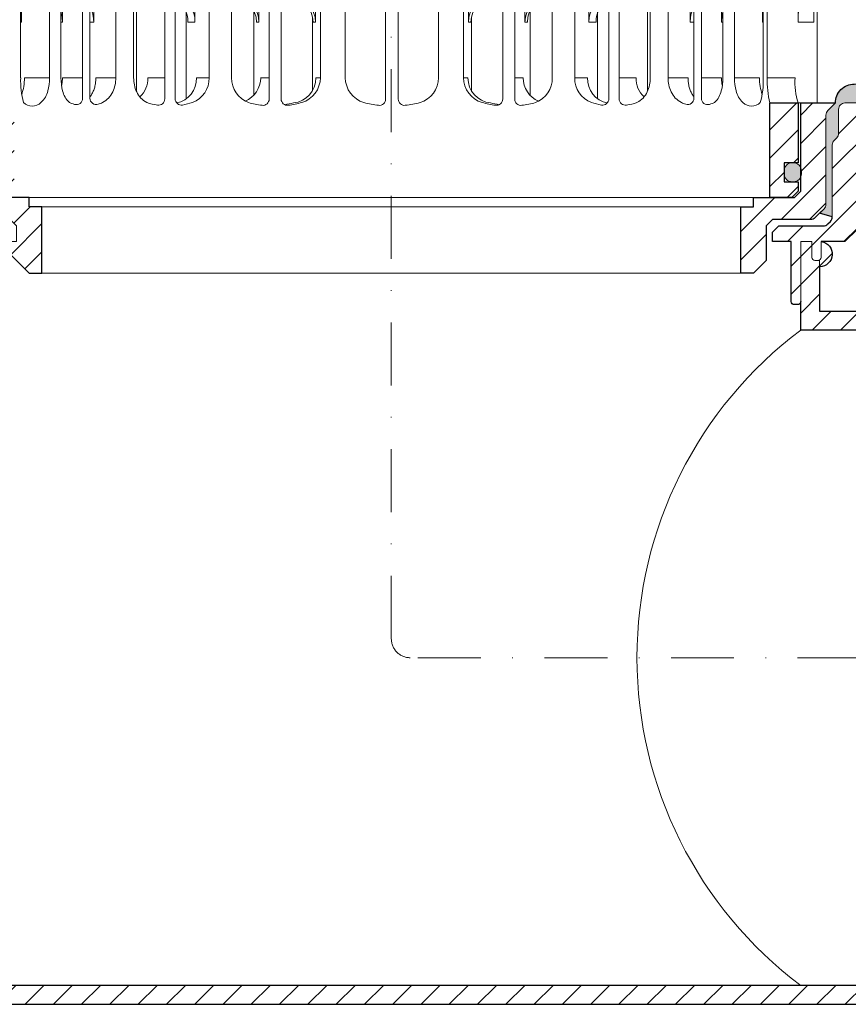
# Model space of a CAD drawing. Units: millimetres. Extents: x -5912 to 3522, y 13492 to 25235.
# Drawn here: x 1919 to 2051, y 22210 to 22366 of the extents above; entities that cross this region are included whole.
import ezdxf

# ---------------------------------------------------------------- set-up
doc = ezdxf.new("R2010")
doc.units = ezdxf.units.MM
doc.linetypes.add('DASHDOT2', pattern=[0.5, 0.25, -0.125, 0, -0.125])
for name, color, linetype, lineweight in [('TOPWET_KOŠ', 11, 'Continuous', 13), ('TOPWET_TENKOU', 142, 'Continuous', 13), ('TOPWET_TLUSTOU', 142, 'Continuous', 30)]:
    doc.layers.add(name, color=color, linetype=linetype, lineweight=lineweight)
pattern_1 = [(45, (822, 12.7273), (-2.24506403, 2.24506403), [])]

# ---------------------------------------------------------------- blocks, each defined once
blk = doc.blocks.new('TW_ODK_JEMNY')
at = {"layer": 'TOPWET_KOŠ', "ltscale": 40}
h = blk.add_hatch(dxfattribs=at)
h.set_pattern_fill('ANSI31', color=256)
h.set_pattern_definition([(45, (0, 15), (-2.24506, 2.24506), [])])
h.paths.add_polyline_path([(-65, 48.33), (-67.5, 48.33), (-67.5, 47.5), (-67.5, 32.5), (-65, 32.5)])
h.paths.add_polyline_path([(-60, 15), (-64.5, 15), (-64.5, 5.5), (-62.25, 5.5), (-62.25, 2.5), (-64.5, 2.5), (-64.5, 1), (-63.5, 0), (-60, 0)])
h.paths.add_polyline_path([(64.5, 15), (60, 15), (60, 0), (63.5, 0), (64.5, 1), (64.5, 2.5), (62.25, 2.5), (62.25, 5.5), (64.5, 5.5)])
h.paths.add_polyline_path([(67.5, 47.5), (67.5, 48.33), (65, 48.33), (65, 32.5), (67.5, 32.5)])
h = blk.add_hatch(color=256, dxfattribs=at)
h.dxf.hatch_style = 1
h.paths.add_polyline_path([(-65, 3.75, 0.414214), (-63.75, 2.5), (-63.5, 2.5, 0.414214), (-62.25, 3.75), (-62.25, 4.25, 0.414214), (-63.5, 5.5), (-63.75, 5.5, 0.414214), (-65, 4.25)])
h.paths.add_polyline_path([(65, 4.25, 0.414214), (63.75, 5.5), (63.5, 5.5, 0.414214), (62.25, 4.25), (62.25, 3.75, 0.414214), (63.5, 2.5), (63.75, 2.5, 0.414214), (65, 3.75)])
at = {"layer": 'TOPWET_KOŠ', "extrusion": (0, 1, 2.22045e-16)}
for p, q in [((-58.95, 19), (-58.95, 33.33)), ((-58.8, 33.33), (-58.8, 27.83)), ((-54.37, 19), (-54.37, 33.33)), ((-52.55, 19), (-52.55, 33.33)), ((-52.31, 33.33), (-52.31, 27.83)), ((-43.84, 19), (-43.84, 33.33)), ((-41.01, 19), (-41.01, 33.33)), ((-31.28, 33.33), (-31.28, 27.83)), ((-29.02, 19), (-29.02, 33.33)), ((-25.46, 19), (-25.46, 33.33)), ((-12.14, 33.33), (-12.14, 27.83)), ((-11.36, 19), (-11.36, 33.33)), ((-7.41, 33.33), (-7.41, 19)), ((7.41, 33.33), (7.41, 19)), ((11.36, 19), (11.36, 33.33)), ((12.14, 33.33), (12.14, 27.83)), ((25.46, 19), (25.46, 33.33)), ((29.02, 19), (29.02, 33.33)), ((31.28, 33.33), (31.28, 27.83)), ((41.01, 19), (41.01, 33.33)), ((43.84, 19), (43.84, 33.33)), ((52.31, 33.33), (52.31, 27.83)), ((52.55, 19), (52.55, 33.33)), ((54.37, 19), (54.37, 33.33)), ((58.8, 33.33), (58.8, 27.83)), ((58.95, 19), (58.95, 33.33)), ((59.57, 19), (59.57, 33.33)), ((64.48, 31.83), (64.48, 27.83)), ((67.48, 31.83), (67.48, 24.75)), ((-32.65, 29.4), (-32.65, 15.63)), ((-12.61, 28.65), (-12.61, 24.75)), ((12.61, 28.65), (12.61, 24.75)), ((32.65, 29.4), (32.65, 15.63)), ((-58.8, 27.83), (-58.95, 27.83)), ((-52.31, 27.83), (-52.55, 27.83)), ((-47.35, 27.83), (-47.95, 27.83)), ((-31.28, 27.83), (-32.41, 27.83)), ((-12.14, 27.83), (-12.53, 27.83)), ((12.14, 27.83), (12.53, 27.83)), ((31.28, 27.83), (32.41, 27.83)), ((47.35, 27.83), (47.95, 27.83)), ((52.31, 27.83), (52.55, 27.83)), ((58.8, 27.83), (58.95, 27.83)), ((64.48, 27.83), (66.95, 27.83)), ((-12.61, 24.75), (-12.61, 16.95)), ((12.61, 24.75), (12.61, 16.95)), ((67.48, 24.75), (67.48, 15)), ((-54.37, 19), (-58.35, 19)), ((-49.12, 19), (-52.31, 19)), ((-43.84, 19), (-47, 19)), ((-36.07, 19), (-38.78, 19)), ((-29.02, 19), (-31.05, 19)), ((-19.49, 19), (-20.85, 19)), ((-11.36, 19), (-12.06, 19)), ((11.36, 19), (12.06, 19)), ((19.49, 19), (20.85, 19)), ((29.02, 19), (31.05, 19)), ((36.07, 19), (38.78, 19)), ((43.84, 19), (47, 19)), ((49.12, 19), (52.31, 19)), ((54.37, 19), (58.35, 19)), ((59.57, 19), (63.99, 19)), ((-49.44, 15.01), (-49.44, 15)), ((49.44, 15.01), (49.44, 15)), ((60, 15, 0), (60, 0)), ((64.35, 15), (60.04, 15)), ((62.57, 15), (62.57, 15.01)), ((63.71, 15), (63.36, 15)), ((63.99, 15), (63.71, 15)), ((67.48, 15), (63.99, 15)), ((64.5, 5.5), (64.5, 15, 0))]:
    blk.add_line(p, q, dxfattribs=at)
at = {"layer": 'TOPWET_KOŠ', "ltscale": 40}
for p, q in [((-49.12, 15.73), (-49.12, 33.33)), ((-47.95, 15.75), (-47.95, 33.33)), ((-36.07, 15.65), (-36.07, 33.33)), ((-34.43, 15.66), (-34.43, 33.33)), ((-21.11, 27.84), (-21.11, 33.33)), ((-19.49, 15.62), (-19.49, 33.33)), ((-17.59, 15.63), (-17.59, 33.33)), ((-1, 15.62), (-1, 33.33)), ((1, 15.62), (1, 33.33)), ((17.59, 15.63), (17.59, 33.33)), ((19.49, 15.62), (19.49, 33.33)), ((21.11, 27.84), (21.11, 33.33)), ((34.43, 15.66), (34.43, 33.33)), ((36.07, 15.65), (36.07, 33.33)), ((47.95, 15.75), (47.95, 33.33)), ((49.12, 15.73), (49.12, 33.33)), ((-40.58, 16.88), (-40.58, 30.12)), ((40.58, 16.88), (40.58, 30.12)), ((-21.93, 16.23), (-21.93, 29.65)), ((21.93, 16.23), (21.93, 29.65)), ((-21.5, 27.84), (-21.11, 27.84)), ((21.5, 27.84), (21.11, 27.84))]:
    blk.add_line(p, q, dxfattribs=at)
at = {"layer": 'TOPWET_KOŠ'}
for p, q in [((-47.35, 27.83), (-47.35, 33.33)), ((47.35, 27.83), (47.35, 33.33)), ((-60, 0), (60, 0))]:
    blk.add_line(p, q, dxfattribs=at)
at = {"layer": 'TOPWET_KOŠ', "extrusion": (-4.56372e-12, -2.4251e-12, -1)}
blk.add_lwpolyline([(-64.5, 1), (-64.5, 2.5), (-62.25, 2.5), (-62.25, 5.5), (-64.5, 5.5), (-64.5, 15), (-60, 15), (-60, 0), (-63.5, 0), (-64.5, 1)], dxfattribs=at)
at = {"layer": 'TOPWET_KOŠ', "extrusion": (2.68565e-27, 3.30947e-13, -1)}
blk.add_lwpolyline([(-63.5, 0), (-60, 0), (-60, 15), (-64.5, 15), (-64.5, 5.5), (-62.25, 5.5), (-62.25, 2.5), (-64.5, 2.5), (-64.5, 1), (-63.5, 0)], dxfattribs=at)
blk.add_lwpolyline([(-63.5, 0), (-60, 0), (-60, 15), (-64.5, 15), (-64.5, 5.5), (-62.25, 5.5), (-62.25, 2.5), (-64.5, 2.5), (-64.5, 1), (-63.5, 0)], dxfattribs=at)
at = {"layer": 'TOPWET_KOŠ', "extrusion": (-3.75528e-12, -2.4251e-12, -1)}
blk.add_lwpolyline([(-64.5, 1), (-64.5, 2.5), (-62.25, 2.5), (-62.25, 5.5), (-64.5, 5.5), (-64.5, 15), (-60, 15), (-60, 0), (-63.5, 0), (-64.5, 1)], dxfattribs=at)
at = {"layer": 'TOPWET_KOŠ', "lineweight": 30, "extrusion": (2.68565e-27, 3.30947e-13, -1)}
blk.add_lwpolyline([(-63.5, 0), (-60, 0), (-60, 15), (-64.5, 15), (-64.5, 5.5), (-62.25, 5.5), (-62.25, 2.5), (-64.5, 2.5), (-64.5, 1), (-63.5, 0)], dxfattribs=at)
at = {"layer": 'TOPWET_KOŠ'}
blk.add_lwpolyline([(62.25, 3.75, 0.414214), (63.5, 2.5), (63.75, 2.5, 0.414214), (65, 3.75), (65, 4.25, 0.414214), (63.75, 5.5), (63.5, 5.5, 0.414214), (62.25, 4.25)], format="xyb", close=True, dxfattribs=at)
at = {"layer": 'TOPWET_KOŠ', "extrusion": (0, 2.22045e-16, -1)}
for centre, radius, start, end in [((35.06, 28.05), 3.79, 99.5507, 183.3609), ((36.2, 28.05), 3.79, 117.7377, 183.3474), ((25.08, 27.87), 3.96, 90.7485, 180.5237), ((16.1, 27.87), 3.96, 90.7485, 180.5237), ((-16.1, 27.87), 3.96, 359.4763, 89.2515), ((-25.08, 27.87), 3.96, 359.4763, 89.2515), ((-35.06, 28.05), 3.79, 356.6391, 80.4493), ((-36.2, 28.05), 3.79, 356.6526, 62.2623), ((21.34, 18.92), 4.12, 290.6984, 1.1454), ((3.26, 19.04), 4.15, 286.7673, 359.5004), ((-3.26, 19.04), 4.15, 180.4996, 253.2327), ((-21.34, 18.92), 4.12, 178.8546, 249.3016), ((57.1, 16.45), 1.96, 225.1855, 314.8145), ((18.55, 30.69), 16.19, 277.3187, 285.1836), ((19.89, 32.56), 18.06, 256.4075, 260.8888), ((18.55, 30.69), 16.19, 254.8164, 262.5641), ((0, 32.38), 17.88, 276.8037, 284.4425), ((0, 32.38), 17.88, 255.5575, 263.1963), ((-18.55, 30.69), 16.19, 277.4359, 285.1836), ((-19.89, 32.56), 18.06, 279.1112, 283.5925), ((-18.55, 30.69), 16.19, 254.8164, 262.6813), ((-57.1, 16.45), 1.96, 225.1855, 314.8145)]:
    blk.add_arc(centre, radius, start, end, dxfattribs=at)
at = {"layer": 'TOPWET_KOŠ', "extrusion": (1.12484e-12, 1.10076e-12, -1)}
for centre in [(25.47, 27.87), (16.49, 27.87)]:
    blk.add_arc(centre, 3.96, 90.7339, 180.5173, dxfattribs=at)
at = {"layer": 'TOPWET_KOŠ', "extrusion": (-1.12484e-12, 1.10076e-12, -1)}
for centre in [(-16.49, 27.87), (-25.47, 27.87)]:
    blk.add_arc(centre, 3.96, 359.4827, 89.2661, dxfattribs=at)
at = {"layer": 'TOPWET_KOŠ', "extrusion": (-1.25082e-10, -1.55762e-11, -1)}
blk.add_arc((45.65, 18.58, 0), 13.3, 344.6599, 1.7932, dxfattribs=at)
at = {"layer": 'TOPWET_KOŠ', "extrusion": (7.74735e-12, -5.78215e-13, -1)}
blk.add_arc((66.3, 18.91), 7.95, 179.3352, 199.0641, dxfattribs=at)
at = {"layer": 'TOPWET_KOŠ', "extrusion": (-4.45591e-12, 3.53639e-12, -1)}
for centre, end in [((42.64, 18.81), 227.4436), ((34.91, 18.81), 259.2887)]:
    blk.add_arc(centre, 3.87, 177.1933, end, dxfattribs=at)
at = {"layer": 'TOPWET_KOŠ', "extrusion": (-1.94063e-12, 1.33514e-12, -1)}
blk.add_arc((33.14, 18.92), 4.12, 178.8546, 249.3016, dxfattribs=at)
at = {"layer": 'TOPWET_KOŠ', "extrusion": (1.30213e-12, -1.16995e-12, -1)}
for centre, end in [((24.83, 18.97), 247.3403), ((16.05, 18.97), 264.1583)]:
    blk.add_arc(centre, 3.99, 179.6284, end, dxfattribs=at)
at = {"layer": 'TOPWET_KOŠ', "extrusion": (1.74855e-12, -1.33308e-12, -1)}
blk.add_arc((15.51, 19.04), 4.15, 180.4996, 253.2327, dxfattribs=at)
at = {"layer": 'TOPWET_KOŠ', "extrusion": (-1.74855e-12, -1.33308e-12, -1)}
blk.add_arc((-15.51, 19.04), 4.15, 286.7673, 359.5004, dxfattribs=at)
at = {"layer": 'TOPWET_KOŠ', "extrusion": (-1.30213e-12, -1.16995e-12, -1)}
for centre, start in [((-16.05, 18.97), 275.8417), ((-24.83, 18.97), 292.6597)]:
    blk.add_arc(centre, 3.99, start, 0.3716, dxfattribs=at)
at = {"layer": 'TOPWET_KOŠ', "extrusion": (1.94063e-12, 1.33514e-12, -1)}
blk.add_arc((-33.14, 18.92), 4.12, 290.6984, 1.1454, dxfattribs=at)
at = {"layer": 'TOPWET_KOŠ', "extrusion": (4.45591e-12, 3.53639e-12, -1)}
for centre, start in [((-34.91, 18.81), 280.7113), ((-42.64, 18.81), 312.5564)]:
    blk.add_arc(centre, 3.87, start, 2.8067, dxfattribs=at)
at = {"layer": 'TOPWET_KOŠ', "extrusion": (-7.74735e-12, -5.78215e-13, -1)}
blk.add_arc((-66.3, 18.91), 7.95, 340.9359, 0.6648, dxfattribs=at)
at = {"layer": 'TOPWET_KOŠ', "extrusion": (1.25082e-10, -1.55762e-11, -1)}
blk.add_arc((-45.65, 18.58, 0), 13.3, 178.2068, 195.3401, dxfattribs=at)
at = {"layer": 'TOPWET_KOŠ', "extrusion": (1.6648e-10, 2.01062e-11, -1)}
blk.add_arc((-75.85, 18.71, 0), 16.28, 346.8248, 1.0218, dxfattribs=at)
at = {"layer": 'TOPWET_KOŠ', "extrusion": (1.59107e-11, 1.42733e-12, -1)}
blk.add_arc((-74.79, 18.35, 0), 10.82, 341.9645, 3.4508, dxfattribs=at)
at = {"layer": 'TOPWET_KOŠ'}
for centre, start, end in [((-50.12, 15.73), 253.1661, 0), ((-46.95, 15.75), 180, 287.647), ((-37.07, 15.65), 260.5073, 0), ((-33.43, 15.66), 180, 279.9115), ((-16.59, 15.63), 180, 277.4359), ((16.59, 15.63), 262.5641, 0), ((33.43, 15.66), 260.0885, 0), ((37.07, 15.65), 180, 279.4927), ((46.95, 15.75), 252.353, 0), ((50.12, 15.73), 180, 286.8339), ((-20.49, 15.62), 262.6813, 0), ((-2, 15.62), 263.1963, 0), ((2, 15.62), 180, 276.8037), ((20.49, 15.62), 180, 277.3187)]:
    blk.add_arc(centre, 1, start, end, dxfattribs=at)
at = {"layer": 'TOPWET_KOŠ', "extrusion": (-1.5813e-24, -7.29238e-12, -1)}
for start, end in [(286.8339, 294.3927), (245.687, 252.353)]:
    blk.add_arc((48.57, 20.86), 6.36, start, end, dxfattribs=at)
at = {"layer": 'TOPWET_KOŠ', "extrusion": (2.52066e-13, 1.27402e-11, -1)}
for start, end in [(279.4927, 287.8186), (252.1814, 260.0885)]:
    blk.add_arc((35.29, 26.29), 11.79, start, end, dxfattribs=at)
at = {"layer": 'TOPWET_KOŠ', "extrusion": (-2.52066e-13, 1.27402e-11, -1)}
for start, end in [(279.9115, 287.8186), (252.1814, 260.5073)]:
    blk.add_arc((-35.29, 26.29), 11.79, start, end, dxfattribs=at)
at = {"layer": 'TOPWET_KOŠ', "extrusion": (1.5813e-24, -7.29238e-12, -1)}
for start, end in [(287.647, 294.313), (245.6073, 253.1661)]:
    blk.add_arc((-48.57, 20.86), 6.36, start, end, dxfattribs=at)
at = {"layer": 'TOPWET_KOŠ'}
for points, knots in [([(64.48, 27.83, -10.32), (64.48, 28.04, -10.32), (64.48, 28.26, -10.32), (64.49, 28.48, -10.32), (64.49, 28.7, -10.32), (64.5, 28.92, -10.32), (64.51, 29.14, -10.32), (64.52, 29.35, -10.32), (64.53, 29.57, -10.32), (64.54, 29.79, -10.32), (64.56, 29.99, -10.32), (64.57, 30.19, -10.32), (64.59, 30.39, -10.32), (64.61, 30.56, -10.32), (64.63, 30.74, -10.32), (64.65, 30.91, -10.32), (64.67, 31.04, -10.32), (64.69, 31.18, -10.32), (64.71, 31.32, -10.32), (64.72, 31.41, -10.32), (64.74, 31.52, -10.32), (64.77, 31.61, -10.32), (64.78, 31.66, -10.32), (64.8, 31.73, -10.32), (64.82, 31.78, -10.32), (64.82, 31.79, -10.32), (64.83, 31.8, -10.32), (64.84, 31.82, -10.32), (64.85, 31.83, -10.32), (64.86, 31.83, -10.32)], [0, 0, 0, 0, 0.645482, 0.645482, 0.645482, 1.308062, 1.308062, 1.308062, 1.957553, 1.957553, 1.957553, 2.559969, 2.559969, 2.559969, 3.082633, 3.082633, 3.082633, 3.499769, 3.499769, 3.499769, 3.796863, 3.796863, 3.796863, 3.972955, 3.972955, 3.972955, 4.01237, 4.01237, 4.047209, 4.047209, 4.047209, 4.047209]), ([(67.34, 31.83, -10.32), (67.33, 31.83, -10.32), (67.32, 31.82, -10.32), (67.31, 31.8, -10.32), (67.3, 31.79, -10.32), (67.3, 31.78, -10.32), (67.27, 31.73, -10.32), (67.25, 31.66, -10.32), (67.24, 31.61, -10.32), (67.22, 31.52, -10.32), (67.2, 31.41, -10.32), (67.18, 31.32, -10.32), (67.16, 31.18, -10.32), (67.14, 31.04, -10.32), (67.12, 30.91, -10.32), (67.1, 30.74, -10.32), (67.08, 30.56, -10.32), (67.06, 30.39, -10.32), (67.04, 30.19, -10.32), (67.03, 29.99, -10.32), (67.02, 29.79, -10.32), (67, 29.57, -10.32), (66.99, 29.35, -10.32), (66.98, 29.14, -10.32), (66.97, 28.92, -10.32), (66.96, 28.7, -10.32), (66.96, 28.48, -10.32), (66.95, 28.26, -10.32), (66.95, 28.04, -10.32), (66.95, 27.83, -10.32)], [0, 0, 0, 0, 0.035997, 0.035997, 0.075596, 0.075596, 0.075596, 0.252318, 0.252318, 0.252318, 0.549744, 0.549744, 0.549744, 0.967069, 0.967069, 0.967069, 1.489837, 1.489837, 1.489837, 2.092305, 2.092305, 2.092305, 2.741817, 2.741817, 2.741817, 3.404405, 3.404405, 3.404405, 4.049888, 4.049888, 4.049888, 4.049888]), ([(-47.35, 27.83, -10.32), (-47.35, 28.05, -10.32), (-47.37, 28.26, -10.32), (-47.39, 28.48, -10.32), (-47.42, 28.7, -10.32), (-47.45, 28.92, -10.32), (-47.5, 29.14, -10.32), (-47.56, 29.36, -10.32), (-47.62, 29.58, -10.32), (-47.7, 29.79, -10.32), (-47.77, 29.97, -10.32), (-47.85, 30.15, -10.32), (-47.95, 30.32, -10.32)], [0, 0, 0, 0, 0.647092, 0.647092, 0.647092, 1.319953, 1.319953, 1.319953, 1.999119, 1.999119, 1.999119, 2.587155, 2.587155, 2.587155, 2.587155]), ([(47.35, 27.83, -10.32), (47.35, 28.05, -10.32), (47.37, 28.26, -10.32), (47.39, 28.48, -10.32), (47.42, 28.7, -10.32), (47.45, 28.92, -10.32), (47.5, 29.14, -10.32), (47.56, 29.36, -10.32), (47.62, 29.58, -10.32), (47.7, 29.79, -10.32), (47.77, 29.97, -10.32), (47.85, 30.15, -10.32), (47.95, 30.32, -10.32)], [0, 0, 0, 0, 0.647092, 0.647092, 0.647092, 1.319953, 1.319953, 1.319953, 1.999119, 1.999119, 1.999119, 2.587155, 2.587155, 2.587155, 2.587155]), ([(-58.8, 27.83, -10.32), (-58.8, 28.05, -10.32), (-58.81, 28.26, -10.32), (-58.83, 28.48, -10.32), (-58.86, 28.7, -10.32), (-58.89, 28.92, -10.32), (-58.95, 29.14, -10.32), (-58.95, 29.14, -10.32), (-58.95, 29.14, -10.32), (-58.95, 29.15, -10.32)], [0, 0, 0, 0, 0.647092, 0.647092, 0.647092, 1.319953, 1.319953, 1.319953, 1.329013, 1.329013, 1.329013, 1.329013]), ([(-52.31, 27.83, -10.32), (-52.31, 28.05, -10.32), (-52.33, 28.26, -10.32), (-52.35, 28.48, -10.32), (-52.38, 28.7, -10.32), (-52.41, 28.92, -10.32), (-52.47, 29.14, -10.32), (-52.47, 29.14, -10.32), (-52.47, 29.14, -10.32), (-52.47, 29.15, -10.32), (-52.48, 29.21, -10.32), (-52.5, 29.27, -10.32), (-52.51, 29.33, -10.32), (-52.53, 29.38, -10.32), (-52.54, 29.43, -10.32), (-52.55, 29.48, -10.32)], [0, 0, 0, 0, 0.647092, 0.647092, 0.647092, 1.319953, 1.319953, 1.319953, 1.329013, 1.329013, 1.329013, 1.514734, 1.514734, 1.514734, 1.676326, 1.676326, 1.676326, 1.676326]), ([(52.31, 27.83, -10.32), (52.31, 28.05, -10.32), (52.33, 28.26, -10.32), (52.35, 28.48, -10.32), (52.38, 28.7, -10.32), (52.41, 28.92, -10.32), (52.47, 29.14, -10.32), (52.47, 29.14, -10.32), (52.47, 29.14, -10.32), (52.47, 29.15, -10.32), (52.48, 29.21, -10.32), (52.5, 29.27, -10.32), (52.51, 29.33, -10.32), (52.53, 29.38, -10.32), (52.54, 29.43, -10.32), (52.55, 29.48, -10.32)], [0, 0, 0, 0, 0.647092, 0.647092, 0.647092, 1.319953, 1.319953, 1.319953, 1.329013, 1.329013, 1.329013, 1.514734, 1.514734, 1.514734, 1.676326, 1.676326, 1.676326, 1.676326]), ([(58.8, 27.83, -10.32), (58.8, 28.05, -10.32), (58.81, 28.26, -10.32), (58.83, 28.48, -10.32), (58.86, 28.7, -10.32), (58.89, 28.92, -10.32), (58.95, 29.14, -10.32), (58.95, 29.14, -10.32), (58.95, 29.14, -10.32), (58.95, 29.15, -10.32)], [0, 0, 0, 0, 0.647092, 0.647092, 0.647092, 1.319953, 1.319953, 1.319953, 1.329013, 1.329013, 1.329013, 1.329013]), ([(-54.37, 19, -10.32), (-54.37, 18.31, -10.32), (-54.45, 17.58, -10.32), (-54.73, 16.58, -10.32), (-54.85, 16.24, -10.32), (-55.18, 15.63, -10.32), (-55.42, 15.31, -10.32), (-55.72, 15.07)], [0, 0, 0, 0, 2.131748, 2.131748, 3.214082, 3.214082, 4.271691, 4.271691, 4.271691, 4.271691]), ([(-51.2, 15.07), (-51.5, 15.31, -10.32), (-51.74, 15.63, -10.32), (-52.07, 16.24, -10.32), (-52.19, 16.58, -10.32), (-52.47, 17.58, -10.32), (-52.55, 18.31, -10.32), (-52.55, 19, -10.32)], [0, 0, 0, 0, 1.057609, 1.057609, 2.139943, 2.139943, 4.271691, 4.271691, 4.271691, 4.271691]), ([(-52.46, 17.69, -10.32), (-52.41, 17.91, -10.32), (-52.37, 18.13, -10.32), (-52.35, 18.35, -10.32), (-52.32, 18.57, -10.32), (-52.31, 18.78, -10.32), (-52.31, 19, -10.32)], [3.733013, 3.733013, 3.733013, 3.733013, 4.405868, 4.405868, 4.405868, 5.052959, 5.052959, 5.052959, 5.052959]), ([(-47.95, 15.96, -10.32), (-47.83, 16.11, -10.32), (-47.72, 16.28, -10.32), (-47.63, 16.44, -10.32), (-47.52, 16.64, -10.32), (-47.43, 16.84, -10.32), (-47.35, 17.04, -10.32), (-47.27, 17.25, -10.32), (-47.2, 17.47, -10.32), (-47.15, 17.69, -10.32), (-47.1, 17.91, -10.32), (-47.06, 18.13, -10.32), (-47.04, 18.35, -10.32), (-47.01, 18.57, -10.32), (-47, 18.78, -10.32), (-47, 19, -10.32)], [1.813842, 1.813842, 1.813842, 1.813842, 2.390276, 2.390276, 2.390276, 3.053865, 3.053865, 3.053865, 3.733013, 3.733013, 3.733013, 4.405868, 4.405868, 4.405868, 5.052959, 5.052959, 5.052959, 5.052959]), ([(-43.84, 19, -10.32), (-43.84, 18.24, -10.32), (-44, 17.45, -10.32), (-44.5, 16.4, -10.32), (-44.71, 16.07, -10.32), (-45.26, 15.5, -10.32), (-45.58, 15.27, -10.32), (-45.95, 15.07)], [0, 0, 0, 0, 2.330657, 2.330657, 3.514738, 3.514738, 4.705832, 4.705832, 4.705832, 4.705832]), ([(-38.9, 15.07), (-39.27, 15.27, -10.32), (-39.6, 15.5, -10.32), (-40.14, 16.07, -10.32), (-40.36, 16.4, -10.32), (-40.86, 17.45, -10.32), (-41.01, 18.24, -10.32), (-41.01, 19, -10.32)], [0, 0, 0, 0, 1.191094, 1.191094, 2.375175, 2.375175, 4.705832, 4.705832, 4.705832, 4.705832]), ([(38.9, 15.07), (39.27, 15.27, -10.32), (39.6, 15.5, -10.32), (40.14, 16.07, -10.32), (40.36, 16.4, -10.32), (40.86, 17.45, -10.32), (41.01, 18.24, -10.32), (41.01, 19, -10.32)], [0, 0, 0, 0, 1.191094, 1.191094, 2.375175, 2.375175, 4.705832, 4.705832, 4.705832, 4.705832]), ([(43.84, 19, -10.32), (43.84, 18.24, -10.32), (44, 17.45, -10.32), (44.5, 16.4, -10.32), (44.71, 16.07, -10.32), (45.26, 15.5, -10.32), (45.58, 15.27, -10.32), (45.95, 15.07)], [0, 0, 0, 0, 2.330657, 2.330657, 3.514738, 3.514738, 4.705832, 4.705832, 4.705832, 4.705832]), ([(47.95, 15.96, -10.32), (47.83, 16.11, -10.32), (47.72, 16.28, -10.32), (47.63, 16.44, -10.32), (47.52, 16.64, -10.32), (47.43, 16.84, -10.32), (47.35, 17.04, -10.32), (47.27, 17.25, -10.32), (47.2, 17.47, -10.32), (47.15, 17.69, -10.32), (47.1, 17.91, -10.32), (47.06, 18.13, -10.32), (47.04, 18.35, -10.32), (47.01, 18.57, -10.32), (47, 18.78, -10.32), (47, 19, -10.32)], [1.813842, 1.813842, 1.813842, 1.813842, 2.390276, 2.390276, 2.390276, 3.053865, 3.053865, 3.053865, 3.733013, 3.733013, 3.733013, 4.405868, 4.405868, 4.405868, 5.052959, 5.052959, 5.052959, 5.052959]), ([(51.2, 15.07), (51.5, 15.31, -10.32), (51.74, 15.63, -10.32), (52.07, 16.24, -10.32), (52.19, 16.58, -10.32), (52.47, 17.58, -10.32), (52.55, 18.31, -10.32), (52.55, 19, -10.32)], [0, 0, 0, 0, 1.057609, 1.057609, 2.139943, 2.139943, 4.271691, 4.271691, 4.271691, 4.271691]), ([(52.46, 17.69, -10.32), (52.41, 17.91, -10.32), (52.37, 18.13, -10.32), (52.35, 18.35, -10.32), (52.32, 18.57, -10.32), (52.31, 18.78, -10.32), (52.31, 19, -10.32)], [3.733013, 3.733013, 3.733013, 3.733013, 4.405868, 4.405868, 4.405868, 5.052959, 5.052959, 5.052959, 5.052959]), ([(54.37, 19, -10.32), (54.37, 18.31, -10.32), (54.45, 17.58, -10.32), (54.73, 16.58, -10.32), (54.85, 16.24, -10.32), (55.18, 15.63, -10.32), (55.42, 15.31, -10.32), (55.72, 15.07)], [0, 0, 0, 0, 2.131748, 2.131748, 3.214082, 3.214082, 4.271691, 4.271691, 4.271691, 4.271691])]:
    blk.add_open_spline(points, degree=3, knots=knots, dxfattribs=at)
blk = doc.blocks.new('TW_ODK')
at = {"layer": 'TOPWET_TENKOU'}
blk.add_blockref('TW_ODK_JEMNY', (0, -15), dxfattribs=at)

msp = doc.modelspace()

# ---------------------------------------------------------------- hatches: boundary and pattern name
at = {"layer": 'TOPWET_TENKOU', "ltscale": 40}
h = msp.add_hatch(dxfattribs=at)
h.set_pattern_fill('DOTS', color=256, scale=0.5, angle=60)
h.set_pattern_definition([(60, (-858.00005, 1112.906), (-0.488970164, 0.740578832), [0, -0.79375])])
h.paths.add_polyline_path([(2143.39, 22356.11), (2051.89, 22356.11, 0.414214), (2048.89, 22353.11), (2047.68, 22351.91, 0.198912), (2047.39, 22351.2), (2047.39, 22337.03, -0.198912), (2047.1, 22336.32), (2046.39, 22335.61), (2048.39, 22335.03), (2048.39, 22346.45, -0.198912), (2048.68, 22347.16), (2049.1, 22347.57, 0.198912), (2049.39, 22348.28), (2049.39, 22352.11, -0.414214), (2050.39, 22353.11), (2143.39, 22353.11)])
h.paths.add_polyline_path([(1904.89, 22356.11), (1868.89, 22356.11), (1868.89, 22353.11), (1906.39, 22353.11, -0.414214), (1907.39, 22352.11), (1907.39, 22348.28, 0.288479), (1907.87, 22347.33, -0.274155), (1908.39, 22346.45), (1908.39, 22335.03), (1910.39, 22335.61), (1909.68, 22336.32, -0.198912), (1909.39, 22337.03), (1909.39, 22351.2, 0.198912), (1909.1, 22351.91), (1907.89, 22353.11, 0.414214)])
h.paths.add_polyline_path([(1868.89, 22356.11), (1813.39, 22356.11), (1813.39, 22353.11), (1868.89, 22353.11)])
h = msp.add_hatch(dxfattribs=at)
h.set_pattern_fill('LINE', color=256, angle=45)
h.set_pattern_definition(pattern_1)
edge = h.paths.add_edge_path()
edge.add_line((1913.39, 22216.08), (1913.39, 22331.11))
edge.add_line((1913.39, 22331.11), (1911.64, 22331.11))
edge.add_line((1911.64, 22331.11), (1911.64, 22328.61))
edge.add_arc((1911.14, 22328.61), 0.5, -90, 0, ccw=False)
edge.add_line((1911.14, 22328.11), (1910.64, 22328.11))
edge.add_arc((1910.64, 22328.61), 0.5, 240, 270, ccw=False)
edge.add_line((1910.39, 22328.18), (1910.39, 22213.08))
edge.add_arc((1913.39, 22213.08), 3, 180, 270)
edge.add_line((1913.39, 22210.08), (2145.39, 22210.08))
edge.add_line((2145.39, 22210.08), (2148.39, 22213.08))
edge.add_line((2148.39, 22213.08), (1916.39, 22213.08))
edge.add_arc((1916.39, 22216.08), 3, 180, 270, ccw=False)
edge = h.paths.add_edge_path()
edge.add_line((1906.39, 22353.11), (1873.39, 22353.11))
edge.add_line((1873.39, 22353.11), (1871.39, 22351.11))
edge.add_line((1871.39, 22351.11), (1871.39, 22349.11))
edge.add_line((1871.39, 22349.11), (1898.89, 22349.11))
edge.add_line((1898.89, 22349.11), (1898.89, 22347.61))
edge.add_line((1898.89, 22347.61), (1899.39, 22347.11))
edge.add_line((1899.39, 22347.11), (1900.39, 22347.11))
edge.add_line((1900.39, 22347.11), (1900.39, 22349.11))
edge.add_line((1900.39, 22349.11), (1902.39, 22349.11))
edge.add_line((1902.39, 22349.11), (1902.39, 22345.11))
edge.add_line((1902.39, 22345.11), (1904.39, 22343.11))
edge.add_line((1904.39, 22343.11), (1904.39, 22333.11))
edge.add_line((1904.39, 22333.11), (1906.39, 22331.11))
edge.add_line((1906.39, 22331.11), (1910.14, 22331.11))
edge.add_line((1910.14, 22331.11), (1910.14, 22328.61))
edge.add_arc((1910.64, 22328.61), 0.5, 180, 270)
edge.add_line((1910.64, 22328.11), (1911.14, 22328.11))
edge.add_arc((1911.14, 22328.61), 0.5, 270, 360)
edge.add_line((1911.64, 22328.61), (1911.64, 22331.11))
edge.add_line((1911.64, 22331.11), (1913.39, 22331.11))
edge.add_line((1913.39, 22331.11), (1913.39, 22321.61))
edge.add_arc((1913.89, 22321.61), 0.5, 180, 270)
edge.add_line((1913.89, 22321.11), (1914.39, 22321.11))
edge.add_arc((1914.39, 22321.61), 0.5, 270, 360)
edge.add_line((1914.89, 22321.61), (1914.89, 22331.11))
edge.add_line((1914.89, 22331.11), (1917.89, 22331.11))
edge.add_line((1917.89, 22331.11), (1917.89, 22332.61))
edge.add_line((1917.89, 22332.61), (1916.89, 22333.61))
edge.add_line((1916.89, 22333.61), (1909.8, 22333.61))
edge.add_arc((1909.8, 22334.61), 1, 225, 270, ccw=False)
edge.add_line((1909.1, 22333.91), (1908.68, 22334.32))
edge.add_arc((1909.39, 22335.03), 1, 180, 225, ccw=False)
edge.add_line((1908.39, 22335.03), (1908.39, 22346.45))
edge.add_arc((1907.39, 22346.45), 1, 360, 405)
edge.add_line((1908.1, 22347.16), (1907.68, 22347.57))
edge.add_arc((1908.39, 22348.28), 1, 180, 225, ccw=False)
edge.add_line((1907.39, 22348.28), (1907.39, 22352.11))
edge.add_arc((1906.39, 22352.11), 1, 0, 90)
edge = h.paths.add_edge_path()
edge.add_line((1866.39, 22349.11), (1863.89, 22349.11))
edge.add_arc((1863.89, 22352.11), 3, 180, 270, ccw=False)
edge.add_line((1860.89, 22352.11), (1860.89, 22353.11))
edge.add_line((1860.89, 22353.11), (1864.39, 22353.11))
edge.add_line((1864.39, 22353.11), (1866.39, 22351.11))
edge.add_line((1866.39, 22351.11), (1866.39, 22349.11))
edge = h.paths.add_edge_path(flags=16)
edge.add_arc((1910.39, 22329.13), 2, 97.3812, 270)
h = msp.add_hatch(dxfattribs=at)
h.set_pattern_fill('LINE', color=256, angle=45)
h.set_pattern_definition(pattern_1)
edge = h.paths.add_edge_path()
edge.add_line((1909.1, 22351.91), (1907.89, 22353.11))
edge.add_line((1907.89, 22353.11), (1913.39, 22353.11))
edge.add_line((1913.39, 22353.11), (1913.39, 22339.11))
edge.add_line((1913.39, 22339.11), (1914.39, 22338.11))
edge.add_line((1914.39, 22338.11), (1920.89, 22338.11))
edge.add_line((1920.89, 22338.11), (1920.89, 22336.61))
edge.add_line((1920.89, 22336.61), (1922.89, 22336.61))
edge.add_line((1922.89, 22336.61), (1922.89, 22334.11))
edge.add_line((1922.89, 22334.11), (1922.89, 22326.11))
edge.add_line((1922.89, 22326.11), (1920.89, 22326.11))
edge.add_line((1920.89, 22326.11), (1916.89, 22330.11))
edge.add_line((1916.89, 22330.11), (1916.89, 22331.11))
edge.add_line((1916.89, 22331.11), (1918.89, 22331.11))
edge.add_line((1918.89, 22331.11), (1918.89, 22333.61))
edge.add_line((1918.89, 22333.61), (1917.89, 22334.61))
edge.add_line((1917.89, 22334.61), (1911.8, 22334.61))
edge.add_arc((1911.8, 22335.61), 1, 225, 270, ccw=False)
edge.add_line((1911.1, 22334.91), (1909.68, 22336.32))
edge.add_arc((1910.39, 22337.03), 1, 180, 225, ccw=False)
edge.add_line((1909.39, 22337.03), (1909.39, 22351.2))
edge.add_arc((1908.39, 22351.2), 1, 0, 45)
edge = h.paths.add_edge_path()
edge.add_line((2037.89, 22333.61), (2038.89, 22334.61))
edge.add_line((2038.89, 22334.61), (2044.97, 22334.61))
edge.add_arc((2044.97, 22335.61), 1, 270, 315)
edge.add_line((2045.68, 22334.91), (2047.1, 22336.32))
edge.add_arc((2046.39, 22337.03), 1, 315, 360)
edge.add_line((2047.39, 22337.03), (2047.39, 22351.2))
edge.add_arc((2048.39, 22351.2), 1, 135, 180, ccw=False)
edge.add_line((2047.68, 22351.91), (2048.89, 22353.11))
edge.add_line((2048.89, 22353.11), (2043.39, 22353.11))
edge.add_line((2043.39, 22353.11), (2043.39, 22339.11))
edge.add_line((2043.39, 22339.11), (2042.39, 22338.11))
edge.add_line((2042.39, 22338.11), (2035.89, 22338.11))
edge.add_line((2035.89, 22338.11), (2035.89, 22336.61))
edge.add_line((2035.89, 22336.61), (2033.89, 22336.61))
edge.add_line((2033.89, 22336.61), (2033.89, 22334.11))
edge.add_line((2033.89, 22334.11), (2033.89, 22326.11))
edge.add_line((2033.89, 22326.11), (2035.89, 22326.11))
edge.add_line((2035.89, 22326.11), (2037.89, 22328.11))
edge.add_line((2037.89, 22328.11), (2037.89, 22333.61))
h = msp.add_hatch(dxfattribs=at)
h.set_pattern_fill('LINE', color=256, angle=45)
h.set_pattern_definition(pattern_1)
edge = h.paths.add_edge_path()
edge.add_line((2045.14, 22328.61), (2045.14, 22331.11))
edge.add_line((2045.14, 22331.11), (2043.39, 22331.11))
edge.add_line((2043.39, 22331.11), (2043.39, 22317.08))
edge.add_line((2043.39, 22317.08), (2148.39, 22317.08))
edge.add_line((2148.39, 22317.08), (2145.39, 22320.08))
edge.add_line((2145.39, 22320.08), (2046.39, 22320.08))
edge.add_line((2046.39, 22320.08), (2046.39, 22328.18))
edge.add_arc((2046.14, 22328.61), 0.5, 270, 300, ccw=False)
edge.add_line((2046.14, 22328.11), (2045.64, 22328.11))
edge.add_arc((2045.64, 22328.61), 0.5, 180, 270, ccw=False)
edge = h.paths.add_edge_path()
edge.add_line((2043.39, 22321.61), (2043.39, 22331.11))
edge.add_line((2043.39, 22331.11), (2045.14, 22331.11))
edge.add_line((2045.14, 22331.11), (2045.14, 22328.61))
edge.add_arc((2045.64, 22328.61), 0.5, 180, 270)
edge.add_line((2045.64, 22328.11), (2046.14, 22328.11))
edge.add_arc((2046.14, 22328.61), 0.5, 270, 360)
edge.add_line((2046.64, 22328.61), (2046.64, 22331.11))
edge.add_line((2046.64, 22331.11), (2050.39, 22331.11))
edge.add_line((2050.39, 22331.11), (2052.39, 22333.11))
edge.add_line((2052.39, 22333.11), (2052.39, 22343.11))
edge.add_line((2052.39, 22343.11), (2054.39, 22345.11))
edge.add_line((2054.39, 22345.11), (2054.39, 22349.11))
edge.add_line((2054.39, 22349.11), (2056.39, 22349.11))
edge.add_line((2056.39, 22349.11), (2056.39, 22347.11))
edge.add_line((2056.39, 22347.11), (2057.39, 22347.11))
edge.add_line((2057.39, 22347.11), (2057.89, 22347.61))
edge.add_line((2057.89, 22347.61), (2057.89, 22349.11))
edge.add_line((2057.89, 22349.11), (2077.39, 22349.11))
edge.add_arc((2077.39, 22352.11), 3, 270, 360)
edge.add_line((2080.39, 22352.11), (2080.39, 22353.11))
edge.add_line((2080.39, 22353.11), (2050.39, 22353.11))
edge.add_arc((2050.39, 22352.11), 1, 90, 180)
edge.add_line((2049.39, 22352.11), (2049.39, 22348.28))
edge.add_arc((2048.39, 22348.28), 1, -45, 0, ccw=False)
edge.add_line((2049.1, 22347.57), (2048.68, 22347.16))
edge.add_arc((2049.39, 22346.45), 1, 135, 180)
edge.add_line((2048.39, 22346.45), (2048.39, 22335.03))
edge.add_arc((2047.39, 22335.03), 1, -45, 0, ccw=False)
edge.add_line((2048.1, 22334.32), (2047.68, 22333.91))
edge.add_arc((2046.97, 22334.61), 1, 270, 315, ccw=False)
edge.add_line((2046.97, 22333.61), (2039.89, 22333.61))
edge.add_line((2039.89, 22333.61), (2038.89, 22332.61))
edge.add_line((2038.89, 22332.61), (2038.89, 22331.11))
edge.add_line((2038.89, 22331.11), (2041.89, 22331.11))
edge.add_line((2041.89, 22331.11), (2041.89, 22321.61))
edge.add_arc((2042.39, 22321.61), 0.5, 180, 270)
edge.add_line((2042.39, 22321.11), (2042.89, 22321.11))
edge.add_arc((2042.89, 22321.61), 0.5, 270, 360)
edge = h.paths.add_edge_path(flags=17)
edge.add_arc((2046.39, 22329.13), 2, 270, 442.6188)

# ---------------------------------------------------------------- linework, layer by layer
at = {"layer": 'TOPWET_TENKOU', "linetype": 'DASHDOT2', "ltscale": 40}
msp.add_lwpolyline([(2153.39, 22265.08), (1981.39, 22265.08, -0.414214), (1978.39, 22268.08), (1978.39, 22401.44)], format="xyb", dxfattribs=at)
at = {"layer": 'TOPWET_TENKOU', "ltscale": 30}
msp.add_lwpolyline([(2143.39, 22356.11), (2143.39, 22353.11), (2050.39, 22353.11, 0.414214), (2049.39, 22352.11), (2049.39, 22348.28, -0.198912), (2049.1, 22347.57), (2048.68, 22347.16, 0.198912), (2048.39, 22346.45), (2048.39, 22335.03), (2046.39, 22335.61), (2047.1, 22336.32, 0.198912), (2047.39, 22337.03), (2047.39, 22351.2, -0.198912), (2047.68, 22351.91), (2048.89, 22353.11, -0.414214), (2051.89, 22356.11)], format="xyb", close=True, dxfattribs=at)
at = {"layer": 'TOPWET_TENKOU', "linetype": 'Continuous', "ltscale": 40}
for points in [[(1909.1, 22351.91), (1907.89, 22353.11), (1913.39, 22353.11), (1913.39, 22339.11), (1914.39, 22338.11), (1920.89, 22338.11), (1920.89, 22336.61), (1922.89, 22336.61), (1922.89, 22334.11), (1922.89, 22326.11), (1920.89, 22326.11), (1916.89, 22330.11), (1916.89, 22331.11), (1918.89, 22331.11), (1918.89, 22333.61), (1917.89, 22334.61), (1911.8, 22334.61, -0.198912), (1911.1, 22334.91), (1909.68, 22336.32, -0.198912), (1909.39, 22337.03), (1909.39, 22351.2, 0.198912)], [(2037.89, 22333.61), (2038.89, 22334.61), (2044.97, 22334.61, 0.198912), (2045.68, 22334.91), (2047.1, 22336.32, 0.198912), (2047.39, 22337.03), (2047.39, 22351.2, -0.198912), (2047.68, 22351.91), (2048.89, 22353.11), (2043.39, 22353.11), (2043.39, 22339.11), (2042.39, 22338.11), (2035.89, 22338.11), (2035.89, 22336.61), (2033.89, 22336.61), (2033.89, 22334.11), (2033.89, 22326.11), (2035.89, 22326.11), (2037.89, 22328.11)]]:
    msp.add_lwpolyline(points, format="xyb", close=True, dxfattribs=at)
at = {"layer": 'TOPWET_TENKOU', "ltscale": 30}
msp.add_lwpolyline([(2080.39, 22353.11), (2050.39, 22353.11, 0.414214), (2049.39, 22352.11), (2049.39, 22348.28, -0.198912), (2049.1, 22347.57), (2048.68, 22347.16, 0.198912), (2048.39, 22346.45), (2048.39, 22335.03, -0.198912), (2048.1, 22334.32), (2047.68, 22333.91, -0.198912), (2046.97, 22333.61), (2039.89, 22333.61), (2038.89, 22332.61), (2038.89, 22331.11), (2041.89, 22331.11), (2041.89, 22321.61, 0.414214), (2042.39, 22321.11), (2042.89, 22321.11, 0.414214), (2043.39, 22321.61), (2043.39, 22331.11), (2045.14, 22331.11), (2045.14, 22328.61, 0.414214), (2045.64, 22328.11), (2046.14, 22328.11, 0.414214), (2046.64, 22328.61), (2046.64, 22331.11), (2050.39, 22331.11), (2052.39, 22333.11)], format="xyb", dxfattribs=at)
at = {"layer": 'TOPWET_TENKOU', "ltscale": 20}
for points in [[(1920.89, 22338.11), (2035.89, 22338.11)], [(1922.89, 22336.61), (2033.89, 22336.61)], [(1922.89, 22326.11), (2033.89, 22326.11)]]:
    msp.add_lwpolyline(points, dxfattribs=at)
at = {"layer": 'TOPWET_TENKOU', "ltscale": 40}
for points in [[(1913.39, 22216.08), (1913.39, 22331.11), (1911.64, 22331.11), (1911.64, 22328.61, -0.414214), (1911.14, 22328.11), (1910.64, 22328.11, -0.131652), (1910.39, 22328.18), (1910.39, 22213.08, 0.414214), (1913.39, 22210.08), (2145.39, 22210.08), (2148.39, 22213.08), (1916.39, 22213.08, -0.414214)], [(2045.14, 22328.61), (2045.14, 22331.11), (2043.39, 22331.11), (2043.39, 22317.08), (2148.39, 22317.08), (2145.39, 22320.08), (2046.39, 22320.08), (2046.39, 22328.18, -0.131652), (2046.14, 22328.11), (2045.64, 22328.11, -0.414214)]]:
    msp.add_lwpolyline(points, format="xyb", close=True, dxfattribs=at)
for centre, radius, start, end in [((2046.39, 22329.13), 2, 270, 82.6188), ((2082.39, 22265.08), 65, 126.8699, 233.1301)]:
    msp.add_arc(centre, radius, start, end, dxfattribs=at)
at = {"layer": 'TOPWET_TLUSTOU', "ltscale": 40}
for points in [[(2148.39, 22213.08), (1916.39, 22213.08, -0.414214), (1913.39, 22216.08), (1913.39, 22321.61, 0.414214), (1913.89, 22321.11), (1914.39, 22321.11, 0.414214), (1914.89, 22321.61), (1914.89, 22331.11), (1916.89, 22331.11), (1916.89, 22330.11), (1920.89, 22326.11), (1922.89, 22326.11), (1922.89, 22334.11), (1922.89, 22336.61), (1920.89, 22336.61), (1920.89, 22338.11), (1914.39, 22338.11), (1913.39, 22339.11), (1913.39, 22353.11), (1907.89, 22353.11, 0.414214), (1904.89, 22356.11), (1813.39, 22356.11)], [(2148.39, 22317.08), (2043.39, 22317.08), (2043.39, 22321.61, -0.414214), (2042.89, 22321.11), (2042.39, 22321.11, -0.414214), (2041.89, 22321.61), (2041.89, 22331.11), (2038.89, 22331.11), (2038.89, 22332.61), (2039.89, 22333.61), (2046.97, 22333.61, 0.198912), (2047.68, 22333.91), (2048.1, 22334.32, 0.198912), (2048.39, 22335.03), (2046.39, 22335.61), (2045.68, 22334.91, -0.198912), (2044.97, 22334.61), (2038.89, 22334.61), (2037.89, 22333.61), (2037.89, 22328.11), (2035.89, 22326.11), (2033.89, 22326.11), (2033.89, 22334.11), (2033.89, 22336.61), (2035.89, 22336.61), (2035.89, 22338.11), (2042.39, 22338.11), (2043.39, 22339.11), (2043.39, 22353.11), (2048.89, 22353.11, -0.414214), (2051.89, 22356.11)], [(2052.39, 22333.11), (2050.39, 22331.11), (2046.65, 22331.11, -0.937575), (2046.39, 22327.13), (2046.39, 22320.08), (2090.39, 22320.08)]]:
    msp.add_lwpolyline(points, format="xyb", dxfattribs=at)
msp.add_lwpolyline([(1913.39, 22210.08), (2090.39, 22210.08)], dxfattribs=at)

# ---------------------------------------------------------------- block references
at = {"layer": 'TOPWET_TENKOU', "ltscale": 40}
msp.add_blockref('TW_ODK', (1978.49, 22353.11), dxfattribs=at)

doc.saveas('drawing.dxf')
